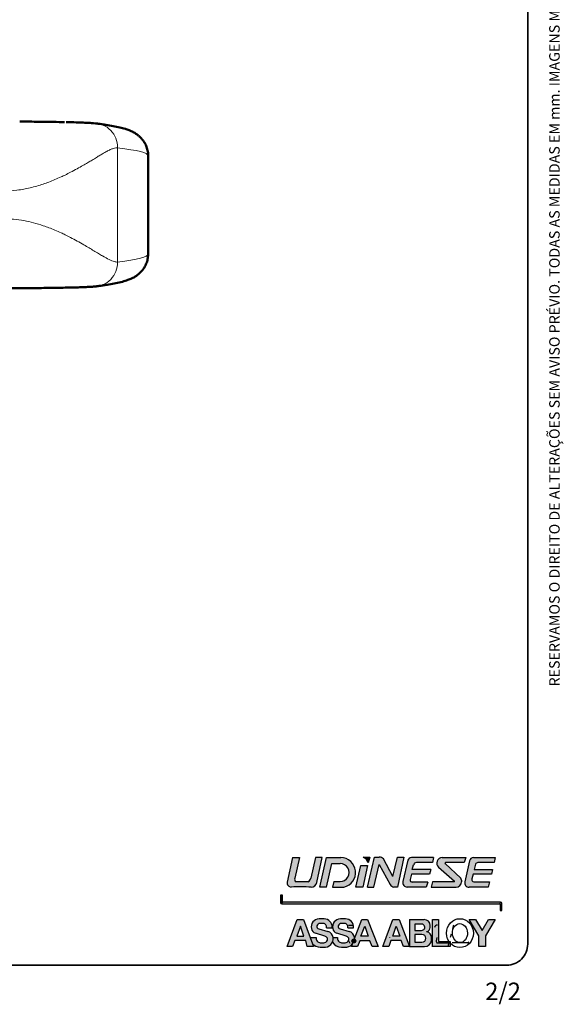
# Paper-space layout 'PG' of a CAD drawing. Units: millimetres. Extents: x 10 to 205, y 4 to 287.
# Drawn here: x 127 to 205, y 4 to 146 of the extents above; entities that cross this region are included whole.
import ezdxf

# ---------------------------------------------------------------- set-up
doc = ezdxf.new("R2010")
doc.units = ezdxf.units.MM
doc.layers.add('DESENHO', color=179, linetype='Continuous', lineweight=25)
doc.layers.add('LAYOUT_', color=7, linetype='Continuous', lineweight=35)
doc.layers.add('LOGOTIPO', color=7, linetype='Continuous')
doc.styles.add('SLDTEXTSTYLE0', font='TXT', dxfattribs={"width": 0.7})

psp = doc.layouts.new('PG')

# ---------------------------------------------------------------- hatches: boundary and pattern name
at = {"layer": 'DESENHO'}
h = psp.add_hatch(color=256, dxfattribs=at)
edge = h.paths.add_edge_path(flags=0)
edge.add_line((166.2719923067999, 25.44851014947391), (165.5000224177528, 21.90571976581012))
edge.add_arc((166.0601728990536, 21.78366362980676), 0.5732942194352403, 167.7074622073168, 271.0168977182062)
edge.add_arc((167.3341206368298, -49.98772803277897), 71.20940288803499, 88.71480226891128, 91.01689771820742, ccw=False)
edge.add_arc((168.9491065948281, 21.99836217798978), 0.7948009022819319, 268.7148022688893, 351.0868508344587)
edge.add_line((169.7343097471174, 21.87521801895997), (170.5097132035869, 25.4337660245445))
edge.add_line((170.5097132035869, 25.4337660245445), (169.5598886115773, 25.4337660245445))
edge.add_line((169.5598886115773, 25.4337660245445), (168.8891472226404, 22.46634729608809))
edge.add_arc((168.1595963667793, 22.63125154423817), 0.7479557890313745, 298.97061906241424, 347.2631688923629, ccw=False)
edge.add_line((168.5218770231192, 21.97688880967318), (166.7649822455362, 21.97688880967318))
edge.add_arc((167.0350299815144, 22.37214836213296), 0.4787023015586591, 166.653692219262, 235.6584771867602, ccw=False)
edge.add_line((166.5692561732932, 22.48265018606598), (167.2728872699789, 25.44851014947391))
edge.add_line((167.2728872699789, 25.44851014947391), (166.2719923067999, 25.44851014947391))
h = psp.add_hatch(color=256, dxfattribs=at)
edge = h.paths.add_edge_path(flags=0)
edge.add_line((177.3246711396164, 25.518184935714), (176.3771777340342, 25.518184935714))
edge.add_arc((175.8892416399825, 24.34349082683195), 1.272001525675369, 14.574847779197285, 67.44332602392842, ccw=False)
edge.add_line((177.1203098168437, 24.66358304048266), (177.3246711396164, 25.518184935714))
h = psp.add_hatch(color=256, dxfattribs=at)
edge = h.paths.add_edge_path(flags=0)
edge.add_arc((180.8759081558602, 21.89820197604752), 0.6982300656115565, 207.1936721057637, 264.0280674355271)
edge.add_line((180.8032634164771, 21.203761218053), (181.3019931561835, 21.203761218053))
edge.add_line((181.3019931561835, 21.203761218053), (182.2372939680137, 25.518184935714))
edge.add_line((182.2372939680137, 25.518184935714), (181.3019931561835, 25.518184935714))
edge.add_line((181.3019931561835, 25.518184935714), (180.657115207227, 22.73933901021108))
edge.add_line((180.657115207227, 22.73933901021108), (179.294068543233, 25.25101464946621))
edge.add_arc((178.7284336358539, 24.77612243620252), 0.7385563368248844, 40.01593694048333, 94.19377315961732)
edge.add_line((178.6744231514979, 25.51270123731197), (178.0173583130216, 25.51270123731197))
edge.add_line((178.0173583130216, 25.51270123731197), (176.9967893531393, 21.203761218053))
edge.add_line((176.9967893531393, 21.203761218053), (177.9338807914242, 21.203761218053))
edge.add_line((177.9338807914242, 21.203761218053), (178.7009632101522, 24.44245675167776))
edge.add_line((178.7009632101522, 24.44245675167776), (180.2548556581654, 21.57911104914611))
h = psp.add_hatch(color=256, dxfattribs=at)
edge = h.paths.add_edge_path(flags=0)
edge.add_arc((173.0684250131818, 23.29000118422208), 1.305025806819293, -90.0000000000395, 89.9999999999992, ccw=False)
edge.add_line((173.0684250131809, 21.98497537740273), (172.1642530947954, 21.98497537740273))
edge.add_line((172.1642530947954, 21.98497537740273), (171.9777407844268, 21.203761218053))
edge.add_line((171.9777407844268, 21.203761218053), (173.6389758047752, 21.203761218053))
edge.add_arc((173.1653614073343, 23.29230760379885), 2.141573394230017, 282.7767362723676, 449.4062933728175)
edge.add_line((173.1875522837649, 25.43376602456703), (171.1202979706501, 25.43376602456703))
edge.add_line((171.1202979706501, 25.43376602456703), (170.1742234505242, 21.203761218053))
edge.add_line((170.1742234505242, 21.203761218053), (171.1202979706235, 21.203761218053))
edge.add_line((171.1202979706235, 21.203761218053), (171.8787817751477, 24.59502699104132))
edge.add_line((171.8787817751477, 24.59502699104132), (173.0684250131818, 24.59502699104132))
for points in [[(175.338497399967, 21.203761218053), (176.3171615034782, 21.203761218053), (176.9967893531393, 24.2951784177593), (176.0724954776008, 24.29517841775929)], [(164.8039086893425, 19.04847281607901), (164.719102013144, 18.79453981528954), (196.0139073296947, 18.79453981528955), (196.0989951983563, 19.0498644098488), (164.8039086893425, 19.04986440984879)], [(194.3764965259245, 16.54197763011278), (193.4559785567753, 14.98661122411193), (192.5091895126645, 16.54197763011278), (191.567987558539, 16.54197763011278), (192.9887530626573, 14.19876986350521), (192.9887530626573, 12.67157072663149), (193.9162375413499, 12.67157072663149), (193.9162375413499, 14.19876986350521), (195.3030264332086, 16.54197763011278)]]:
    psp.add_hatch(color=256, dxfattribs=at).paths.add_polyline_path(points, flags=0)
h = psp.add_hatch(color=256, dxfattribs=at)
edge = h.paths.add_edge_path(flags=0)
edge.add_line((183.4266616539111, 23.70430219666387), (183.6241906570653, 24.41143193046147))
edge.add_arc((184.0169274114629, 24.30172518799233), 0.4077716611022109, 89.9999999999992, 164.3928719363685, ccw=False)
edge.add_line((184.0169274114629, 24.70949684909462), (186.3342281596952, 24.70949684909462))
edge.add_line((186.3342281596952, 24.70949684909462), (186.4917199656176, 25.43540528437848))
edge.add_line((186.4917199656176, 25.43540528437848), (183.3012600750537, 25.43540528437848))
edge.add_arc((183.3012600750537, 24.93613796349758), 0.4992673208808899, 90, 166.8022057871365)
edge.add_line((182.8151795557971, 25.05012737747458), (182.0956109109968, 21.98169945682858))
edge.add_arc((182.7124622416863, 21.83704333729574), 0.6335857930000013, 166.8022057871468, 268.2259906923874)
edge.add_line((182.6928481003933, 21.203761218053), (185.4316939995382, 21.203761218053))
edge.add_line((185.4316939995382, 21.203761218053), (185.638121829344, 21.90571976581002))
edge.add_line((185.638121829344, 21.90571976581002), (183.4354848477196, 21.90571976581001))
edge.add_arc((183.4354848477196, 22.21736647237115), 0.3116467065608197, 167.7589222497441, 270, ccw=False)
edge.add_line((183.1309236984575, 22.28344351884114), (183.2961914296325, 23.04519261072179))
edge.add_line((183.2961914296325, 23.04519261072179), (185.9217621187757, 23.04519261072179))
edge.add_line((185.9217621187757, 23.04519261072179), (186.1058772157058, 23.70430219666385))
edge.add_line((186.1058772157058, 23.70430219666385), (183.4266616539111, 23.70430219666387))
h = psp.add_hatch(color=256, dxfattribs=at)
edge = h.paths.add_edge_path(flags=0)
edge.add_line((187.2093446852849, 24.06125580098827), (189.4842027716069, 22.0441418610999))
edge.add_arc((189.4375679349354, 21.99154808679315), 0.07029162885581942, -48.436634193147825, 48.436634193117186, ccw=False)
edge.add_line((189.4842027716068, 21.93895431248637), (186.3465279144055, 21.93895431248639))
edge.add_line((186.3465279144055, 21.93895431248639), (186.1265911727657, 21.18968129243881))
edge.add_line((186.1265911727657, 21.18968129243881), (189.7321172038589, 21.18968129243881))
edge.add_arc((189.7321172038589, 21.94981641678084), 0.7601351243420318, 270.0000000000008, 360.0000000000008)
edge.add_line((190.4922523282009, 21.94981641678084), (190.4922523282009, 22.20359557290174))
edge.add_arc((190.1252663489972, 22.20359557290163), 0.3669859792037138, 1.719471817892185e-11, 46.81757321183044)
edge.add_line((190.3764034756064, 22.47119387740034), (188.1441150444547, 24.5661641852781))
edge.add_arc((188.2008390356793, 24.62660623970902), 0.08289060938547352, 89.9999999999992, 226.8175732118992, ccw=False)
edge.add_line((188.2008390356793, 24.70949684909462), (190.8702324204281, 24.70949684909462))
edge.add_line((190.8702324204281, 24.70949684909462), (191.1038043415934, 25.4354052843785))
edge.add_line((191.1038043415934, 25.4354052843785), (187.7308324704119, 25.43540528437848))
edge.add_arc((187.7308324704119, 24.64937860429394), 0.7860266800845418, 90, 228.4366341933597)
h = psp.add_hatch(color=256, dxfattribs=at)
edge = h.paths.add_edge_path(flags=0)
edge.add_arc((192.839518723436, 24.34858890435786), 0.3609079447365545, 89.99999999999909, 156.2536916164958, ccw=False)
edge.add_line((192.839518723436, 24.70949684909462), (195.1523311190311, 24.70949684909462))
edge.add_line((195.1523311190311, 24.70949684909462), (195.3030264332086, 25.43540528437848))
edge.add_line((195.3030264332086, 25.43540528437848), (192.2295261232359, 25.43540528437848))
edge.add_arc((192.2295261232359, 24.82508645337433), 0.6103188310040094, 90, 167.3223162817401)
edge.add_line((191.6340868052671, 24.95903082277739), (190.9577523618725, 21.95243844798133))
edge.add_arc((191.567987558539, 21.8151657383393), 0.6254844459003837, 167.3223162817523, 270.0000000000008)
edge.add_line((191.567987558539, 21.18968129243881), (194.2887052632134, 21.18968129243881))
edge.add_line((194.2887052632134, 21.18968129243881), (194.4950073133192, 21.94981641678084))
edge.add_line((194.4950073133192, 21.94981641678084), (192.2762991588254, 21.94981641678084))
edge.add_arc((192.2762991588254, 22.28185506002577), 0.3320386432447198, 164.7055715029309, 270, ccw=False)
edge.add_line((191.956020303905, 22.36943996568051), (192.1411313584383, 23.04635062894843))
edge.add_line((192.1411313584383, 23.04635062894843), (194.7676184268392, 23.04635062894844))
edge.add_line((194.7676184268392, 23.04635062894844), (194.9478615181733, 23.70546021487674))
edge.add_line((194.9478615181733, 23.70546021487674), (192.2935498174425, 23.70546021487673))
edge.add_line((192.2935498174425, 23.70546021487673), (192.5091661740845, 24.49392209984613))
h = psp.add_hatch(color=256, dxfattribs=at)
edge = h.paths.add_edge_path(flags=0)
edge.add_line((164.550959706165, 20.03435531297892), (164.550959706165, 18.96422373319872))
edge.add_arc((164.720650691196, 18.96422373319872), 0.1696909850309156, 180, 269.4770850789442)
edge.add_line((164.719102013144, 18.79453981528954), (164.8039086893425, 19.04847281607901))
edge.add_line((164.8039086893425, 19.04847281607901), (164.8039086893425, 19.04986440984879))
edge.add_line((164.8039086893425, 19.04986440984879), (164.8039086893425, 20.03435531297892))
edge.add_line((164.8039086893425, 20.03435531297892), (164.550959706165, 20.03435531297892))
h = psp.add_hatch(color=256, dxfattribs=at)
h.paths.add_polyline_path([(168.3759472712172, 12.67157072663149), (169.2580455481414, 12.67157072663149), (169.1131389287622, 13.06921030479413), (168.7912815855195, 13.95242198100098), (167.8471383640536, 16.54325402108591), (166.928495457201, 16.54325402108591), (165.5000224177528, 12.6715707266315), (166.2719923067999, 12.67157072663149), (166.5692561732932, 13.53920837606525), (168.1595963667793, 13.53920837606525)], flags=0)
h.paths.add_polyline_path([(166.8617984659311, 14.17456005438977), (167.3865801534822, 15.60234446556585), (167.8782675003774, 14.17456005438976)], flags=0)
h = psp.add_hatch(color=256, dxfattribs=at)
edge = h.paths.add_edge_path(flags=0)
edge.add_arc((170.2860126755583, 13.86282050446096), 0.6484024177036284, 172.0569889840598, 266.08536979765347, ccw=False)
edge.add_line((169.6438310262676, 13.95242198100099), (168.7912815855195, 13.95242198100098))
edge.add_line((168.7912815855195, 13.95242198100098), (169.1131389287622, 13.06921030479413))
edge.add_arc((170.2484260874178, 14.10498301049844), 1.536783013470256, 222.3755813376623, 269.088145475632)
edge.add_line((170.2239694275854, 12.56839461334035), (170.7295367494304, 12.56839461334035))
edge.add_arc((170.8281502148932, 13.82937594366684), 1.264831423946627, 265.5283564423802, 335.2155205564163)
edge.add_arc((170.8281502148932, 13.82937594366684), 1.264831423946627, 335.2155205564163, 365.5801129463613)
edge.add_arc((171.0262590996119, 13.81144086924734), 1.070049117599742, 7.567763998835667, 7.570845461985082)
edge.add_arc((171.0262590996119, 13.81144086924734), 1.070049117599742, 7.570845461985082, 74.79511182071398)
edge.add_line((171.3069024952097, 14.84403197834294), (170.0123664844515, 15.19586822657537))
edge.add_arc((170.1052444267579, 15.53760061351638), 0.3541289827893871, 164.0198653914682, 254.7951118207375, ccw=False)
edge.add_arc((170.2239694275854, 15.50360131146077), 0.4776262635763435, 89.9999999999992, 164.0198653914795, ccw=False)
edge.add_line((170.2239694275854, 15.98122757503728), (170.7001842115444, 15.98122757503728))
edge.add_arc((170.6103367595775, 15.47344121289473), 0.5156738835765453, -11.131721441072784, 79.96596846399268, ccw=False)
edge.add_line((171.1163087160595, 15.37388251936788), (171.9605921778511, 15.37388251936788))
edge.add_line((171.9605921778511, 15.37388251936788), (171.9605921778511, 15.46297482154312))
edge.add_arc((170.7987083024878, 15.46297482154312), 1.161883875363257, 0, 90)
edge.add_line((170.7987083024878, 16.62485869690632), (170.0665533085069, 16.62485869690632))
edge.add_arc((170.0665533085069, 15.48840188984601), 1.1364568070604, 90, 192.7888499479132)
edge.add_arc((169.8125457957858, 15.43074477921335), 0.8759876938716616, 192.7888499479107, 251.8134818904938)
edge.add_line((169.5391400693351, 14.59851659622613), (170.887780553144, 14.15545778286963))
edge.add_arc((170.6621223532468, 13.46856977904198), 0.7230053616559301, 32.62163917601089, 71.8134818905034, ccw=False)
edge.add_line((171.2710727925209, 13.85833395837498), (171.2710727925209, 13.57806235249625))
edge.add_arc((170.7295367494304, 13.80190659747037), 0.5859757093721164, 270, 337.5422163569285, ccw=False)
edge.add_line((170.7295367494304, 13.21593088809824), (170.2417462150496, 13.21593088809824))
h = psp.add_hatch(color=256, dxfattribs=at)
edge = h.paths.add_edge_path(flags=0)
edge.add_line((172.6993864887963, 13.95242198100099), (172.0869802883343, 13.95242198100099))
edge.add_arc((171.0262590996119, 13.81144086924734), 1.070049117599742, 7.567763998834778, 7.570845461984277, ccw=False)
edge.add_arc((170.8281502148932, 13.82937594366684), 1.264831423946627, -24.784479443585383, 5.580112946359691, ccw=False)
edge.add_arc((173.2849281136133, 14.10516812810003), 1.536783013470412, 211.633478359136, 269.7985515603569)
edge.add_line((173.2795248901136, 12.56839461334035), (173.7850922119586, 12.56839461334035))
edge.add_arc((173.8118403886451, 13.89986417256305), 1.331738207040926, 268.8491276386978, 326.2440801459377)
edge.add_line((174.9190637889402, 13.15987566323901), (174.937069566228, 13.20737624124536))
edge.add_arc((175.0510540330679, 13.46432435159125), 0.2810956956111486, 73.02826643066578, 246.07750030994362, ccw=False)
edge.add_arc((173.8118403886451, 13.89986417256305), 1.331738207040926, 352.8097526413648, 362.2593417500278)
edge.add_arc((174.0818145621406, 13.81144086924734), 1.070049117599464, 7.567763998838038, 74.79511182073759)
edge.add_line((174.3624579577379, 14.84403197834295), (173.0679219469798, 15.19586822657538))
edge.add_arc((173.1607998892866, 15.53760061351638), 0.3541289827896589, 164.0198653914884, 254.79511182067512, ccw=False)
edge.add_arc((173.2795248901136, 15.50360131146077), 0.4776262635763435, 89.9999999999992, 164.0198653914803, ccw=False)
edge.add_line((173.2795248901136, 15.98122757503728), (173.755739674073, 15.98122757503728))
edge.add_arc((173.6658922221057, 15.47344121289473), 0.515673883576584, -11.131721441072898, 79.96596846394613, ccw=False)
edge.add_line((174.1718641785877, 15.37388251936788), (175.0161476403793, 15.37388251936788))
edge.add_arc((173.8542637650165, 15.4598023237572), 1.165056373148939, 355.770749361558, 450.0000000000008)
edge.add_line((173.8542637650165, 16.62485869690632), (173.1221087710351, 16.62485869690632))
edge.add_arc((173.1221087710351, 15.48840188984601), 1.136456807060184, 90, 192.7888499479176)
edge.add_arc((172.868101258314, 15.43074477921335), 0.875987693871445, 192.7888499479167, 251.8134818904957)
edge.add_line((172.5946955318634, 14.59851659622612), (173.9433360156726, 14.15545778286963))
edge.add_arc((173.717677815775, 13.46856977904198), 0.7230053616561865, 32.62163917599139, 71.8134818904714, ccw=False)
edge.add_line((174.3266282550495, 13.85833395837498), (174.3266282550495, 13.57806235249625))
edge.add_arc((173.7850922119586, 13.80190659747037), 0.5859757093723216, 270, 337.5422163569455, ccw=False)
edge.add_line((173.7850922119586, 13.21593088809824), (173.2973016775779, 13.21593088809824))
edge.add_arc((173.3415681380866, 13.86282050446096), 0.6484024177034085, 172.0569889840546, 266.08536979765597, ccw=False)
h = psp.add_hatch(color=256, dxfattribs=at)
edge = h.paths.add_edge_path(flags=0)
edge.add_arc((175.0510540330679, 13.46432435159125), 0.2810956956111486, -111.75781338780092, 72.4026323804602, ccw=False)
edge.add_arc((173.8118403886451, 13.89986417256305), 1.331738207040926, 326.2440801459369, 328.46070040150084, ccw=False)
edge.add_line((174.9190637889402, 13.15987566323901), (174.7339647794939, 12.67157072663149))
edge.add_line((174.7339647794939, 12.67157072663149), (175.5747747301113, 12.67157072663149))
edge.add_line((175.5747747301113, 12.67157072663149), (175.8892416399825, 13.50115779438166))
edge.add_line((175.8892416399825, 13.50115779438166), (177.3246711396164, 13.50115779438165))
edge.add_line((177.3246711396164, 13.50115779438165), (177.6563254214079, 12.67157072663149))
edge.add_line((177.6563254214079, 12.67157072663149), (178.5446200658663, 12.67157072663149))
edge.add_line((178.5446200658663, 12.67157072663149), (176.9967893531393, 16.54325402108591))
edge.add_line((176.9967893531393, 16.54325402108591), (176.2015820181642, 16.54325402108591))
edge.add_line((176.2015820181642, 16.54325402108591), (175.1360365976953, 13.73226605010133))
h.paths.add_polyline_path([(176.6262406580834, 15.60234446556585), (177.1203098168437, 14.17456005438977), (176.0724954776008, 14.17456005438977)], flags=0)
h = psp.add_hatch(color=256, dxfattribs=at)
h.paths.add_polyline_path([(179.2288116172136, 12.67157072663148), (180.0740441388316, 12.6715707266315), (180.3471078647086, 13.52713872254815), (181.8563708855514, 13.52713872254817), (182.1781729678423, 12.67157072663149), (183.0170826779596, 12.67157072663149), (181.560838694931, 16.54325402108591), (180.657115207227, 16.54325402108591)], flags=0)
h.paths.add_polyline_path([(181.1409884525537, 15.60234446556585), (181.6248616978804, 14.17456005438976), (180.657115207227, 14.17456005438978)], flags=0)
h = psp.add_hatch(color=256, dxfattribs=at)
edge = h.paths.add_edge_path(flags=0)
edge.add_line((183.0170826779596, 12.67157072663149), (185.1904232790736, 12.67157072663149))
edge.add_arc((185.1904232790736, 13.68569072376413), 1.014119997132617, 270.0000000000008, 351.005223561596)
edge.add_line((186.1920722352926, 13.52713872254817), (186.1920722352926, 13.95242198100099))
edge.add_arc((185.3654793970749, 13.95242198100099), 0.8265928382174673, 0, 79.93505949432449)
edge.add_line((185.509938292892, 14.76629380605176), (185.509938292892, 14.80997344700074))
edge.add_arc((185.322142833055, 15.48312155189845), 0.6988529930269587, 285.5880866537502, 352.3471735812969)
edge.add_line((186.0147712677374, 15.39005513834312), (186.0147712677374, 15.67677860801697))
edge.add_arc((185.1495722456416, 15.67677860801697), 0.8651990220958083, 0, 90)
edge.add_line((185.1495722456416, 16.54197763011278), (183.0170826779596, 16.54197763011278))
edge.add_line((183.0170826779596, 16.54197763011278), (183.0170826779596, 12.67157072663149))
edge = h.paths.add_edge_path(flags=0)
edge.add_arc((184.8191175237228, 13.85092762921502), 0.5517768147976221, -90.0000000000008, 89.9999999999992, ccw=False)
edge.add_line((184.8191175237228, 13.29915081441745), (183.8190205885919, 13.29915081441745))
edge.add_line((183.8190205885919, 13.29915081441745), (183.8190205885919, 14.4027044440127))
edge.add_line((183.8190205885919, 14.4027044440127), (184.8191175237228, 14.4027044440127))
edge = h.paths.add_edge_path(flags=0)
edge.add_arc((184.7647119134894, 15.44498484228218), 0.458373618170271, -90.0000000000008, 96.31672358391631, ccw=False)
edge.add_line((184.7647119134894, 14.98661122411193), (183.8190205885919, 14.98661122411193))
edge.add_line((183.8190205885919, 14.98661122411193), (183.8190205885919, 15.90057562090263))
edge.add_line((183.8190205885919, 15.90057562090263), (184.7142796195645, 15.90057562090263))
h = psp.add_hatch(color=256, dxfattribs=at)
edge = h.paths.add_edge_path(flags=0)
edge.add_ellipse((190.2582777580589, 14.59497658415897), major_axis=(0, -2.074329288377141), ratio=0.9311589483714064, start_angle=305.7610171183513, end_angle=313.2535286632162, ccw=False)
edge.add_line((188.6909150602588, 13.38272670707518), (187.209344685285, 13.38272670707518))
edge.add_line((187.209344685285, 13.38272670707518), (187.209344685285, 16.54197763011278))
edge.add_line((187.209344685285, 16.54197763011278), (186.3465279144054, 16.54197763011278))
edge.add_line((186.3465279144054, 16.54197763011278), (186.3465279144054, 12.67157072663149))
edge.add_line((186.3465279144054, 12.67157072663149), (188.8514886853861, 12.67157072663149))
edge.add_line((188.8514886853861, 12.67157072663149), (188.8514886853861, 13.17358839179531))
h = psp.add_hatch(color=256, dxfattribs=at)
edge = h.paths.add_edge_path(flags=0)
edge.add_arc((173.8118403886451, 13.89986417256305), 1.331738207040926, 352.2360525444682, 352.8097526413648)
edge.add_arc((175.0510540330679, 13.46432435159125), 0.2810956956111486, 73.02826643066663, 246.0775003099443)
edge.add_line((174.937069566228, 13.20737624124536), (175.1313706066747, 13.71995681918568))
h = psp.add_hatch(color=256, dxfattribs=at)
edge = h.paths.add_edge_path(flags=0)
edge.add_line((175.1313706066747, 13.71995681918568), (174.937069566228, 13.20737624124536))
edge.add_arc((175.0510540330679, 13.46432435159125), 0.2810956956111486, 246.0775003099443, 248.2421866122009)
edge.add_arc((173.8118403886451, 13.89986417256305), 1.331738207040926, 328.4607004015017, 352.2360525444682)
h = psp.add_hatch(color=256, dxfattribs=at)
edge = h.paths.add_edge_path(flags=0)
edge.add_arc((173.8118403886451, 13.89986417256305), 1.331738207040926, 328.46070040150084, 352.2360525444674, ccw=False)
edge.add_arc((175.0510540330679, 13.46432435159125), 0.2810956956111486, 248.2421866122009, 432.4026323804619)
edge.add_line((175.1360365976953, 13.73226605010133), (175.1313706066747, 13.71995681918568))
h = psp.add_hatch(color=256, dxfattribs=at)
edge = h.paths.add_edge_path(flags=0)
edge.add_line((188.8514886853861, 13.38272670707518), (188.6909150602588, 13.38272670707518))
edge.add_ellipse((190.2582777580589, 14.59497658415897), major_axis=(0, -2.074329288377141), ratio=0.9311589483714064, start_angle=305.7610171183521, end_angle=313.253528663217)
edge.add_line((188.8514886853861, 13.17358839179531), (188.8514886853861, 13.38272670707518))

# ---------------------------------------------------------------- linework, layer by layer
at = {"color": 8, "linetype": 'Continuous', "lineweight": 18}
psp.add_line((141.1816592300802, 127.3187489042736), (141.1816592300802, 110.9004514092566), dxfattribs=at)
at = {"color": 7, "linetype": 'Continuous', "lineweight": 50}
psp.add_line((145.5488792349599, 112.0462879599666), (145.5488792349598, 126.1729146148197), dxfattribs=at)
at = {"color": 8, "linetype": 'Continuous', "lineweight": 18}
for centre, major_axis, ratio, start_param, end_param in [((-45.75112076504012, 126.1729146148188), (191.3000000000002, 9.094947017729282e-13), 0.028192896486194, 6.283178712411066, 6.497272034479796), ((-45.75112076504006, 112.0462879599657), (191.3000000000001, 9.237055564881302e-13), 0.02819295212368017, 6.069098579879848, 6.283132742216758)]:
    psp.add_ellipse(centre, major_axis=major_axis, ratio=ratio, start_param=start_param, end_param=end_param, dxfattribs=at)
at = {"color": 7, "linetype": 'Continuous', "lineweight": 50}
for points, knots in [([(127.1591338717525, 131.067862246793), (127.183676788231, 131.067718192555), (127.7564237833416, 131.0643564636438), (128.8039926821091, 131.0557626637715), (130.4017307884471, 131.0404614085485), (131.9741241816346, 131.0188100438268), (133.07666577648, 131.0015494866978), (133.5556322286745, 130.9900486889616), (133.5565736732942, 130.9900260832778)], [0, 0, 0, 0, 0.01074656381631741, 0.2507877227614135, 0.4667866012805815, 0.7321182144841551, 0.9994734581836818, 1, 1, 1, 1]), ([(138.2200290858408, 130.7885914522482), (138.0743989769049, 130.8046830119765), (137.7827556697047, 130.8369084613118), (137.0977814017153, 130.8794804485727), (136.2578552186108, 130.917824916088), (135.171450357842, 130.9554712525178), (134.2828933714379, 130.9762701275216), (133.7770498977099, 130.9881106457355)], [0, 0, 0, 0, 0.1864245603504652, 0.3733395224466567, 0.5613612933060967, 0.7502889173112555, 1, 1, 1, 1]), ([(145.5452715896798, 126.1726731192943), (145.5464685443689, 126.1849652337221), (145.5712218646282, 126.4391692130787), (145.4810975637385, 126.9406434403905), (145.2848812676508, 127.5946356945775), (144.9914201186771, 128.1441825789585), (144.6613013633865, 128.5875804421604), (144.3131395764509, 128.9420934700354), (143.9579932417238, 129.2279254886222), (143.5934038287061, 129.4640859192565), (143.2066341876599, 129.6673422207133), (142.7672949109075, 129.8543686887432), (142.2018533974158, 130.0470666234157), (141.4754843972689, 130.2395403058547), (140.5694782203546, 130.4281697815201), (139.5418873325717, 130.6029860842864), (138.7366387844841, 130.7198865145942), (138.2812680772283, 130.7804470483959), (138.2198873661282, 130.7886101747677)], [0, 0, 0, 0, 0.001612763286430757, 0.03335234532482483, 0.06443652068756217, 0.09538151673329459, 0.1270442086237221, 0.1606492185027415, 0.1978076726937189, 0.2406309250556691, 0.292089121120271, 0.356884069939587, 0.4438100242872626, 0.5737409243806869, 0.7173298592288075, 0.8511495233744364, 0.9799360214495679, 1, 1, 1, 1]), ([(138.2198882551054, 107.4305902561861), (138.4229452522157, 107.4579989493862), (139.0346012342132, 107.5405604537576), (139.9581699668526, 107.6833380326629), (140.9665415142204, 107.8682570969623), (141.8462487601856, 108.0704090450093), (142.5540050731743, 108.2829486538546), (143.1165596464375, 108.5082474842016), (143.5527289737136, 108.7308883561121), (143.9393446256775, 108.976732258509), (144.3162690902478, 109.2784502420922), (144.6790211399571, 109.6514035047996), (145.0158979085566, 110.1113080994352), (145.2974093627932, 110.6667450699892), (145.5058134815712, 111.3189242746732), (145.5326472094354, 111.7962992128047), (145.5463419378583, 112.0399299213933)], [0, 0, 0, 0, 0.06720370724465528, 0.2024335537981735, 0.3406133574728931, 0.4869053275277139, 0.6182326365740596, 0.699383791594526, 0.7545660793502873, 0.8008488016080241, 0.8403010139525807, 0.8752372916992117, 0.9074462494066157, 0.9382447307462644, 0.968482886709025, 1, 1, 1, 1]), ([(135.0287730983234, 107.2623924704589), (135.1003811569231, 107.2641379961903), (135.5452161479854, 107.2749813417347), (136.2383298744704, 107.3004956845927), (137.0881017261213, 107.3383744716893), (137.7748444996769, 107.3813538251441), (138.0718035468013, 107.4142092624906), (138.2200299760226, 107.4306089789011)], [0, 0, 0, 0, 0.0461690518299534, 0.2868058450368618, 0.5259397150746933, 0.7633738929641686, 1, 1, 1, 1]), ([(121.4508922700695, 107.1102184814543), (122.1051671845374, 107.1159536391096), (123.469085970948, 107.1279093004015), (125.6731552245555, 107.1393202252926), (127.3205911913316, 107.1479237800348), (128.1991105826023, 107.1565177015802), (128.3067864144356, 107.1575710165785)], [0, 0, 0, 0, 0.2901543283520803, 0.6048633848657926, 0.9515700346000892, 1, 1, 1, 1]), ([(134.9790188122757, 107.2633711203241), (134.6378416379248, 107.2544486449127), (133.942104664935, 107.2362537113094), (132.7845864041408, 107.2137414550625), (131.5613947207043, 107.1941713596367), (130.2751591656657, 107.1779358666054), (129.1670929587793, 107.1665517156073), (128.4814759887962, 107.1613610866923), (128.2637462238274, 107.1597127109035)], [0, 0, 0, 0, 0.1794657842848771, 0.3659710874595918, 0.5426303293954559, 0.724033346459079, 0.9123619203646964, 0.9999999999999999, 0.9999999999999999, 0.9999999999999999, 0.9999999999999999])]:
    psp.add_open_spline(points, degree=3, knots=knots, dxfattribs=at)
at = {"color": 8, "linetype": 'Continuous', "lineweight": 18}
for points, knots in [([(141.1816592300802, 127.3187489042736), (141.1327638254527, 127.7795215253212), (141.0349730161974, 128.7010667674162), (140.2424425349276, 129.852227829604), (139.2466160072228, 130.5960310685657), (138.5036274149045, 130.6910636642644), (138.2082269953622, 130.7288471092995)], [0, 0, 0, 0, 0.273225340397011, 0.5464506807939619, 0.819676021190919, 1, 1, 1, 1]), ([(141.1816592300802, 127.3187489042736), (141.0921471312291, 127.320000767065), (140.908556603576, 127.3225683546132), (140.5549032308052, 127.2212717273548), (140.1282681573196, 127.0453351964996), (139.6161817704646, 126.7861266542658), (139.0794589321788, 126.4833147094528), (138.5320877909701, 126.1575600236171), (137.9839018308286, 125.8261547254832), (137.4177598310862, 125.4842094194567), (136.8172908267013, 125.1232170548097), (136.1586673752358, 124.7367189582998), (135.3537723526452, 124.2812348971822), (134.5003014906524, 123.8244247547788), (133.7240078537426, 123.433812987217), (132.976593431997, 123.0769045859792), (132.2047804252055, 122.7370047590728), (131.3485612871499, 122.3939008849051), (130.1918528599063, 121.977336198946), (128.6900727673107, 121.5435685588855), (126.7813619377678, 121.1755225665904), (125.4612500212309, 121.1314191943653), (124.8096458516583, 121.1096498724812)], [0, 0, 0, 0, 0.04422216173870856, 0.09070025294644334, 0.1396099408850819, 0.1911020028489804, 0.2453056609556513, 0.284468773081649, 0.3268708767269145, 0.3725330496367501, 0.4075714048749662, 0.450624842546379, 0.5016953772518737, 0.5568777052995206, 0.5998951382809481, 0.630747322411721, 0.67671232516698, 0.7189688936733084, 0.7575336857259486, 0.8418876926668089, 0.9219561330911015, 1, 1, 1, 1]), ([(124.8249007248912, 117.1096498724812), (125.3094115407241, 117.0983622403539), (126.308404829641, 117.0750887274117), (127.7398859501928, 116.8666298608275), (129.1603606620511, 116.5488329100101), (130.3432081231908, 116.1907835456416), (131.357811060693, 115.825549844356), (132.2131767840942, 115.4823370993586), (132.9842979839067, 115.142454665079), (133.7310212935719, 114.7855216092728), (134.5065639863078, 114.3949276480457), (135.4119680897528, 113.9097258236676), (136.2921768864655, 113.4090764173098), (137.0796239774499, 112.941637707299), (137.7805875556765, 112.5179793611387), (138.4274687251071, 112.126086926499), (139.1913558500263, 111.6687934747134), (139.9687237839838, 111.2424056608388), (140.6944575515193, 110.9244097675033), (141.0238855826006, 110.908209998224), (141.1816592300802, 110.9004514092566)], [0, 0, 0, 0, 0.05796931021350042, 0.1195245802033708, 0.1783527608712624, 0.2425392684492103, 0.2810998867820287, 0.3233591814686173, 0.3693338310445375, 0.4001882470447682, 0.443209052950142, 0.498395898723643, 0.5587164397407993, 0.6074985722062504, 0.655349690906248, 0.7074025121507299, 0.7547936229589439, 0.84358696650079, 0.9250887827379908, 1, 1, 1, 1]), ([(141.1816592300802, 110.9004514092566), (141.1327638239227, 110.4396788041085), (141.0349730116075, 109.5181335938122), (140.2424426247291, 108.3669722473829), (139.2466121897463, 107.6231672739854), (138.5036191652138, 107.5281345405712), (138.2082143969346, 107.490350709948)], [0, 0, 0, 0, 0.2732246242731909, 0.5464492485464288, 0.8196738728196299, 1, 1, 1, 1])]:
    psp.add_open_spline(points, degree=3, knots=knots, dxfattribs=at)
at = {"layer": 'DESENHO', "color": 7}
for p, q in [((166.2719923067999, 25.44851014947391), (165.5000224177528, 21.90571976581013)), ((166.2719923067999, 25.44851014947391), (167.2728872699789, 25.44851014947391)), ((167.2728872699789, 25.44851014947391), (166.5692561732932, 22.48265018606599)), ((176.3771777340342, 25.518184935714), (177.3246711396164, 25.518184935714)), ((176.9967893531393, 21.203761218053), (178.0173583130216, 25.51270123731197)), ((177.3246711396164, 25.518184935714), (177.1203098168437, 24.66358304048266)), ((178.0173583130216, 25.51270123731197), (178.6744231514979, 25.51270123731197)), ((180.657115207227, 22.73933901021108), (181.3019931561835, 25.518184935714)), ((182.2372939680137, 25.518184935714), (181.3019931561835, 21.203761218053)), ((181.3019931561835, 25.518184935714), (182.2372939680137, 25.518184935714)), ((169.5598886115773, 25.4337660245445), (168.8891472226404, 22.46634729608809)), ((170.5097132035869, 25.4337660245445), (169.5598886115773, 25.4337660245445)), ((169.7343097471174, 21.87521801895997), (170.5097132035869, 25.4337660245445)), ((170.1742234505242, 21.203761218053), (171.1202979706501, 25.43376602456703)), ((171.1202979706501, 25.43376602456703), (173.1875522837649, 25.43376602456703)), ((171.1202979706235, 21.203761218053), (171.8787817751477, 24.59502699104132)), ((171.8787817751477, 24.59502699104132), (173.0684250131818, 24.59502699104132)), ((175.338497399967, 21.203761218053), (176.0724954776008, 24.2951784177593)), ((176.0724954776008, 24.2951784177593), (176.9967893531393, 24.2951784177593)), ((176.9967893531393, 24.2951784177593), (176.3171615034782, 21.203761218053)), ((177.9338807914242, 21.203761218053), (178.7009632101522, 24.44245675167777)), ((178.7009632101522, 24.44245675167777), (180.2548556581654, 21.57911104914611)), ((180.657115207227, 22.73933901021108), (179.294068543233, 25.25101464946622)), ((182.8151795557971, 25.05012737747458), (182.0956109109968, 21.98169945682859)), ((186.4917199656176, 25.43540528437848), (183.3012600750537, 25.43540528437848)), ((183.4266616539111, 23.70430219666386), (183.6241906570653, 24.41143193046146)), ((186.3342281596952, 24.70949684909462), (184.0169274114629, 24.70949684909462)), ((186.4917199656176, 25.43540528437848), (186.3342281596952, 24.70949684909462)), ((187.209344685285, 24.06125580098828), (189.4842027716068, 22.04414186109993)), ((187.7308324704119, 25.43540528437848), (191.1038043415934, 25.43540528437848)), ((188.1441150444547, 24.56616418527813), (190.3764034756064, 22.47119387740037)), ((190.8702324204281, 24.70949684909462), (188.2008390356793, 24.70949684909462)), ((191.1038043415934, 25.43540528437848), (190.8702324204281, 24.70949684909462)), ((191.6340868052671, 24.95903082277739), (190.9577523618724, 21.95243844798133)), ((192.2295261232359, 25.43540528437848), (195.3030264332085, 25.43540528437848)), ((192.5091661740846, 24.49392209984613), (192.2935498174425, 23.70546021487674)), ((195.1523311190311, 24.70949684909462), (192.839518723436, 24.70949684909462)), ((195.3030264332085, 25.43540528437848), (195.1523311190311, 24.70949684909462)), ((183.2961914296325, 23.0451926107218), (183.1309236984575, 22.28344351884115)), ((185.9217621187757, 23.0451926107218), (183.2961914296325, 23.0451926107218)), ((186.1058772157058, 23.70430219666386), (183.4266616539111, 23.70430219666386)), ((186.1058772157058, 23.70430219666386), (185.9217621187757, 23.0451926107218)), ((192.1411313584383, 23.04635062894844), (191.956020303905, 22.36943996568052)), ((194.7676184268392, 23.04635062894844), (192.1411313584383, 23.04635062894844)), ((192.2935498174425, 23.70546021487674), (194.9478615181733, 23.70546021487674)), ((194.9478615181733, 23.70546021487674), (194.7676184268392, 23.04635062894844)), ((168.5218770231192, 21.97688880967319), (166.7649822455362, 21.97688880967319)), ((171.1202979706235, 21.203761218053), (170.1742234505242, 21.203761218053)), ((172.1642530947954, 21.98497537740273), (171.9777407844268, 21.203761218053)), ((171.9777407844268, 21.203761218053), (173.6389758047752, 21.203761218053)), ((172.1642530947954, 21.98497537740273), (173.0684250131809, 21.98497537740273)), ((176.3171615034782, 21.203761218053), (175.338497399967, 21.203761218053)), ((176.9967893531393, 21.203761218053), (177.9338807914242, 21.203761218053)), ((181.3019931561835, 21.203761218053), (180.8032634164771, 21.203761218053)), ((185.4316939995382, 21.203761218053), (182.6928481003933, 21.203761218053)), ((185.6381218293439, 21.90571976581001), (183.4354848477196, 21.90571976581001)), ((185.6381218293439, 21.90571976581001), (185.4316939995382, 21.203761218053)), ((186.3465279144054, 21.93895431248638), (186.1265911727657, 21.18968129243881)), ((189.4842027716068, 21.93895431248638), (186.3465279144054, 21.93895431248638)), ((190.4922523282009, 22.20359557290174), (190.4922523282009, 21.94981641678084)), ((192.2762991588254, 21.94981641678084), (194.4950073133192, 21.94981641678084)), ((194.4950073133192, 21.94981641678084), (194.2887052632134, 21.18968129243881)), ((164.8039086893425, 20.03435531297892), (164.550959706165, 20.03435531297892)), ((164.550959706165, 20.03435531297892), (164.550959706165, 18.96422373319872)), ((164.8039086893425, 19.04847281607902), (164.8039086893425, 20.03435531297892)), ((186.1265911727657, 21.18968129243881), (189.7321172038589, 21.18968129243881)), ((194.2887052632134, 21.18968129243881), (191.567987558539, 21.18968129243881)), ((164.719102013144, 18.79453981528955), (164.8039086893425, 19.04847281607902)), ((164.719102013144, 18.79453981528955), (196.0139073296947, 18.79453981528955)), ((196.0989951983563, 19.04986440984879), (164.8039086893425, 19.04986440984879)), ((196.0139073296947, 18.79453981528955), (196.0989951983563, 19.04986440984879)), ((196.0139073296947, 18.79453981528955), (196.0139073296947, 17.82574116251712)), ((196.2576132950092, 17.82574116251712), (196.2576132950092, 18.89300521751624)), ((196.0139073296947, 17.82574116251712), (196.2576132950092, 17.82574116251712)), ((165.5000224177528, 12.67157072663149), (166.928495457201, 16.54325402108591)), ((167.3865801534822, 15.60234446556585), (166.8617984659311, 14.17456005438977)), ((166.928495457201, 16.54325402108591), (167.8471383640536, 16.54325402108591)), ((167.8782675003774, 14.17456005438977), (167.3865801534822, 15.60234446556585)), ((167.8471383640536, 16.54325402108591), (169.2580455481414, 12.67157072663149)), ((170.7987083024878, 16.62485869690633), (170.0665533085069, 16.62485869690633)), ((170.7001842115444, 15.98122757503728), (170.2239694275854, 15.98122757503728)), ((173.8542637650165, 16.62485869690633), (173.1221087710351, 16.62485869690633)), ((173.755739674073, 15.98122757503728), (173.2795248901136, 15.98122757503728)), ((174.7339647794939, 12.67157072663149), (176.2015820181642, 16.54325402108591)), ((176.0724954776008, 14.17456005438977), (176.6262406580834, 15.60234446556585)), ((176.2015820181642, 16.54325402108591), (176.9967893531393, 16.54325402108591)), ((176.6262406580834, 15.60234446556585), (177.1203098168437, 14.17456005438977)), ((176.9967893531393, 16.54325402108591), (178.5446200658663, 12.67157072663149)), ((179.2288116172136, 12.67157072663149), (180.657115207227, 16.54325402108591)), ((180.657115207227, 16.54325402108591), (181.560838694931, 16.54325402108591)), ((180.657115207227, 14.17456005438977), (181.1409884525537, 15.60234446556585)), ((181.1409884525537, 15.60234446556585), (181.6248616978804, 14.17456005438977)), ((181.560838694931, 16.54325402108591), (183.0170826779596, 12.67157072663149)), ((183.0170826779596, 16.54197763011278), (185.1495722456416, 16.54197763011278)), ((183.0170826779596, 16.54197763011278), (183.0170826779596, 12.67157072663149)), ((184.7142796195645, 15.90057562090263), (183.8190205885919, 15.90057562090263)), ((183.8190205885919, 15.90057562090263), (183.8190205885919, 14.98661122411193)), ((186.0147712677374, 15.39005513834312), (186.0147712677374, 15.67677860801697)), ((186.3465279144054, 16.54197763011278), (187.209344685285, 16.54197763011278)), ((186.3465279144054, 12.62719847047777), (186.3465279144054, 16.54197763011278)), ((187.209344685285, 16.54197763011278), (187.209344685285, 13.38272670707518)), ((191.567987558539, 16.54197763011278), (192.5091895126645, 16.54197763011278)), ((192.9887530626573, 14.19876986350521), (191.567987558539, 16.54197763011278)), ((192.5091895126645, 16.54197763011278), (193.4559785567753, 14.98661122411193)), ((193.4559785567753, 14.98661122411193), (194.3764965259245, 16.54197763011278)), ((195.3030264332085, 16.54197763011278), (193.9162375413499, 14.19876986350521)), ((194.3764965259245, 16.54197763011278), (195.3030264332085, 16.54197763011278)), ((166.8617984659311, 14.17456005438977), (167.8782675003774, 14.17456005438977)), ((170.8877805531439, 14.15545778286964), (169.5391400693352, 14.59851659622612)), ((170.0123664844515, 15.19586822657537), (171.3069024952097, 14.84403197834294)), ((171.1163087160595, 15.37388251936788), (171.9605921778511, 15.37388251936788)), ((171.9605921778511, 15.37388251936788), (171.9605921778511, 15.46297482154312)), ((173.9433360156726, 14.15545778286964), (172.5946955318634, 14.59851659622612)), ((173.0679219469798, 15.19586822657537), (174.3624579577379, 14.84403197834294)), ((174.1718641785877, 15.37388251936788), (175.0161476403793, 15.37388251936788)), ((177.1203098168437, 14.17456005438977), (176.0724954776008, 14.17456005438977)), ((181.6248616978804, 14.17456005438977), (180.657115207227, 14.17456005438977)), ((183.8190205885919, 14.98661122411193), (184.7647119134894, 14.98661122411193)), ((184.8191175237228, 14.4027044440127), (183.8190205885919, 14.4027044440127)), ((183.8190205885919, 14.4027044440127), (183.8190205885919, 13.29915081441746)), ((185.509938292892, 14.76629380605176), (185.509938292892, 14.80997344700074)), ((192.9887530626573, 12.67157072663149), (192.9887530626573, 14.19876986350521)), ((193.9162375413499, 14.19876986350521), (193.9162375413499, 12.67157072663149)), ((166.5692561732932, 13.53920837606525), (166.2719923067999, 12.67157072663149)), ((168.1595963667793, 13.53920837606525), (166.5692561732932, 13.53920837606525)), ((168.3759472712172, 12.67157072663149), (168.1595963667793, 13.53920837606525)), ((168.7912815855195, 13.95242198100099), (169.1131389287621, 13.06921030479413)), ((168.7912815855195, 13.95242198100099), (169.6438310262676, 13.95242198100099)), ((170.2417462150496, 13.21593088809824), (170.7295367494304, 13.21593088809824)), ((171.2710727925209, 13.57806235249625), (171.2710727925209, 13.85833395837499)), ((172.0869802883343, 13.95242198100099), (172.6993864887963, 13.95242198100099)), ((173.2973016775779, 13.21593088809824), (173.7850922119586, 13.21593088809824)), ((174.3266282550495, 13.57806235249625), (174.3266282550495, 13.85833395837499)), ((175.8892416399825, 13.50115779438165), (175.5747747301113, 12.67157072663149)), ((177.3246711396164, 13.50115779438165), (175.8892416399825, 13.50115779438165)), ((177.6563254214079, 12.67157072663149), (177.3246711396164, 13.50115779438165)), ((180.3471078647086, 13.52713872254818), (180.0740441388316, 12.67157072663149)), ((181.8563708855514, 13.52713872254818), (180.3471078647086, 13.52713872254818)), ((182.1781729678422, 12.67157072663149), (181.8563708855514, 13.52713872254818)), ((183.8190205885919, 13.29915081441746), (184.8191175237228, 13.29915081441746)), ((186.1920722352926, 13.52713872254818), (186.1920722352926, 13.95242198100099)), ((187.209344685285, 13.38272670707518), (188.8514886853861, 13.38272670707518)), ((188.8514886853861, 13.38272670707518), (188.8514886853861, 12.67157072663149)), ((166.2719923067999, 12.67157072663149), (165.5000224177528, 12.67157072663149)), ((169.2580455481414, 12.67157072663149), (168.3759472712172, 12.67157072663149)), ((170.2239694275854, 12.56839461334036), (170.7295367494304, 12.56839461334036)), ((173.2795248901136, 12.56839461334036), (173.7850922119586, 12.56839461334036)), ((175.5747747301113, 12.67157072663149), (174.7339647794939, 12.67157072663149)), ((178.5446200658663, 12.67157072663149), (177.6563254214079, 12.67157072663149)), ((180.0740441388316, 12.67157072663149), (179.2288116172136, 12.67157072663149)), ((183.0170826779596, 12.67157072663149), (182.1781729678422, 12.67157072663149)), ((183.0170826779596, 12.67157072663149), (185.1904232790736, 12.67157072663149)), ((188.8514886853861, 12.67157072663149), (186.3461349456383, 12.67157072663149)), ((193.9162375413499, 12.67157072663149), (192.9887530626573, 12.67157072663149))]:
    psp.add_line(p, q, dxfattribs=at)
psp.add_circle((175.051054033068, 13.46432435159125), 0.281095695611166, dxfattribs=at)
for centre, radius, start, end in [((175.8892416399825, 24.34349082683196), 1.272001525675435, 14.57484777919817, 67.44332602392922), ((178.7284336358539, 24.77612243620253), 0.738556336824891, 40.01593694048333, 94.19377315961732), ((173.0684250131818, 23.29000118422208), 1.305025806819351, 269.9999999999621, 90), ((173.1653614073343, 23.29230760379885), 2.141573394230028, 282.7767362723696, 89.40629337281656), ((183.3012600750537, 24.93613796349758), 0.4992673208809002, 90, 166.8022057871365), ((184.0169274114629, 24.30172518799234), 0.4077716611022879, 90, 164.3928719363703), ((187.7308324704119, 24.64937860429394), 0.7860266800845395, 90, 228.4366341933608), ((188.2008390356793, 24.62660623970902), 0.08289060938560056, 90, 226.8175732118899), ((192.2295261232359, 24.82508645337433), 0.6103188310041503, 90, 167.3223162817413), ((192.839518723436, 24.34858890435787), 0.3609079447367556, 90, 156.2536916164948), ((166.0601728990536, 21.78366362980677), 0.5732942194354094, 167.7074622073168, 271.0168977182066), ((167.3341206368298, -49.98772803277897), 71.20940288803517, 88.71480226891212, 91.01689771820823), ((167.0350299815144, 22.37214836213297), 0.4787023015588013, 166.653692219262, 235.658477186761), ((168.1595963667793, 22.63125154423817), 0.7479557890314488, 298.970619062415, 347.2631688923637), ((168.9491065948281, 21.99836217798978), 0.7948009022819589, 268.7148022688893, 351.0868508344583), ((180.8759081558602, 21.89820197604752), 0.698230065611642, 207.1936721057637, 264.0280674355271), ((182.7124622416863, 21.83704333729574), 0.6335857930001713, 166.8022057871462, 268.2259906923874), ((183.4354848477196, 22.21736647237115), 0.3116467065611417, 167.7589222497449, 270.0000000000008), ((189.4375679349354, 21.99154808679315), 0.07029162885581942, 311.5633658068539, 48.43663419314689), ((189.7321172038589, 21.94981641678084), 0.7601351243420424, 270.0000000000008, 0), ((190.1252663489972, 22.20359557290163), 0.3669859792037308, 1.719471817892185e-11, 46.81757321183709), ((191.567987558539, 21.8151657383393), 0.62548444590049, 167.3223162817534, 270.0000000000008), ((192.2762991588254, 22.28185506002578), 0.3320386432449354, 164.7055715029306, 270.0000000000008), ((164.720650691196, 18.96422373319872), 0.1696909850310533, 180, 269.4770850789345), ((196.0989951983563, 18.89124631319572), 0.1586180966530755, 0, 90), ((170.0665533085069, 15.48840188984601), 1.136456807060465, 90, 192.7888499479128), ((170.1052444267579, 15.53760061351638), 0.3541289827894347, 164.0198653914703, 254.7951118207386), ((170.2239694275854, 15.50360131146078), 0.4776262635765036, 90, 164.0198653914812), ((170.6103367595775, 15.47344121289473), 0.5156738835765663, 348.8682785589288, 79.96596846399359), ((170.7987083024878, 15.46297482154312), 1.161883875363316, 0, 90), ((173.1221087710351, 15.48840188984601), 1.136456807060316, 90, 192.7888499479176), ((173.1607998892866, 15.53760061351638), 0.3541289827897736, 164.0198653914892, 254.7951118206764), ((173.2795248901136, 15.50360131146078), 0.4776262635765036, 90, 164.0198653914812), ((173.6658922221057, 15.47344121289473), 0.5156738835766035, 348.8682785589288, 79.96596846394695), ((173.8542637650165, 15.45980232375721), 1.16505637314912, 355.770749361558, 90), ((184.7647119134894, 15.44498484228218), 0.4583736181702954, 270.0000000000008, 96.31672358391704), ((185.1495722456416, 15.67677860801697), 0.8651990220958226, 0, 90), ((169.8125457957858, 15.43074477921335), 0.8759876938718696, 192.7888499479101, 251.8134818904957), ((170.6621223532468, 13.46856977904198), 0.7230053616559602, 32.6216391760117, 71.81348189050647), ((171.0262590996119, 13.81144086924734), 1.070049117599793, 7.567763998835138, 74.79511182071388), ((172.868101258314, 15.43074477921335), 0.8759876938714456, 192.7888499479167, 251.8134818904957), ((173.717677815775, 13.46856977904198), 0.7230053616563432, 32.62163917599228, 71.81348189047223), ((174.0818145621406, 13.81144086924734), 1.070049117599587, 7.567763998838343, 74.79511182073738), ((184.8191175237228, 13.85092762921502), 0.5517768147976767, 270.0000000000008, 90), ((185.322142833055, 15.48312155189845), 0.6988529930269961, 285.5880866537502, 352.3471735812969), ((185.3654793970749, 13.95242198100099), 0.8265928382176355, 0, 79.93505949432449), ((170.2484260874178, 14.10498301049845), 1.536783013470355, 222.3755813376616, 269.088145475632), ((170.2860126755583, 13.86282050446097), 0.6484024177036354, 172.0569889840606, 266.0853697976543), ((170.8281502148932, 13.82937594366684), 1.264831423946768, 265.5283564423802, 5.580112946360315), ((170.7295367494304, 13.80190659747038), 0.5859757093721321, 270.0000000000008, 337.5422163569293), ((173.2849281136133, 14.10516812810003), 1.536783013470477, 211.6334783591363, 269.7985515603569), ((173.3415681380866, 13.86282050446097), 0.6484024177036023, 172.0569889840554, 266.0853697976568), ((173.8118403886451, 13.89986417256305), 1.331738207040986, 268.8491276386978, 2.259341750027002), ((173.7850922119586, 13.80190659747038), 0.5859757093725099, 270.0000000000008, 337.5422163569463), ((185.1904232790736, 13.68569072376413), 1.014119997132633, 270.0000000000008, 351.005223561596)]:
    psp.add_arc(centre, radius, start, end, dxfattribs=at)
for major_axis, ratio in [((0, -2.074329288377141), 0.9311589483714048), ((0.02653369580983167, -1.359239788981782), 0.7975705451141599)]:
    psp.add_ellipse((190.2582777580589, 14.59497658415898), major_axis=major_axis, ratio=ratio, dxfattribs=at)
at = {"layer": 'LAYOUT_', "color": 7, "lineweight": 35}
for p, q in [((199.9811969130172, 12.99859389592371), (199.9811969130172, 283.9985938959237)), ((196.9811969130172, 9.99859389592369), (12.98119691301727, 9.998593895923685))]:
    psp.add_line(p, q, dxfattribs=at)
psp.add_arc((196.9811969130173, 12.99859389592369), 3.000000000000004, 269.9999999999997, 3.731850826250562e-13, dxfattribs=at)
at = {"layer": 'LOGOTIPO', "color": 7}
for p, q in [((174.2715672652002, 15.75999184636621), (174.9901637279837, 15.75999184636621)), ((189.3256612420971, 15.75999184636621), (189.1897270609333, 15.2162421037984)), ((188.9958707483962, 14.43930834346995), (188.8790312019924, 13.97311284201467)), ((180.2181442079857, 13.9272656634907), (180.2245901451795, 13.9532072275125)), ((186.9571430440131, 13.97316265835498), (186.8367460157569, 13.49121535957441)), ((187.0627153830528, 13.2018514357968), (188.6909719358127, 13.2018514357968)), ((188.6909719358127, 13.2018514357968), (188.5487535147869, 12.65228686284786)), ((191.4056891950817, 13.2018514357968), (189.1716208611992, 13.2018514357968))]:
    psp.add_line(p, q, dxfattribs=at)
for centre, radius, start, end in [((187.0472703307111, 15.29384167599782), 0.466150170368433, 89.99999999998953, 165.9479569387566), ((174.5447315552331, 13.35557963775422), 0.1537282019574189, 165.9002466872177, 270.000000000022), ((187.0627153830528, 13.4347651203715), 0.2329136845747026, 165.9738043624011, 270.0000000000008), ((191.4056891950817, 13.27845224994708), 0.0766008141503405, 270.0000000000221, 48.03647271629247)]:
    psp.add_arc(centre, radius, start, end, dxfattribs=at)

# ---------------------------------------------------------------- texts
at = {"layer": 'DESENHO', "insert": (196.4513889849186, 7.490030532149381), "char_height": 2.5, "attachment_point": 2, "style": 'SLDTEXTSTYLE0'}
psp.add_mtext('2/2', dxfattribs=at)
at = {"layer": 'LAYOUT_', "insert": (203.0663983053589, 50.00000000000001), "char_height": 1.5, "attachment_point": 1, "rotation": 90.00000000000018, "style": 'SLDTEXTSTYLE0'}
psp.add_mtext('RESERVAMOS O DIREITO DE ALTERAÇÕES SEM AVISO PRÉVIO. TODAS AS MEDIDAS EM mm. IMAGENS MERAMENTE ILUSTRATIVAS.', dxfattribs=at)

doc.saveas('drawing.dxf')
